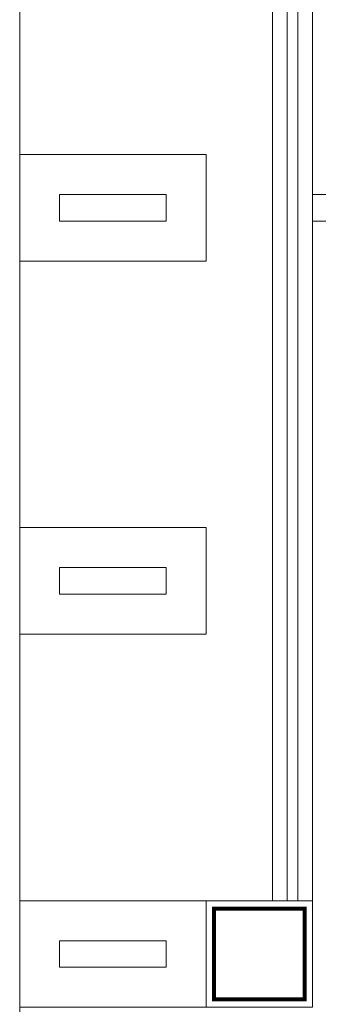
# Model space of a CAD drawing. Extents: x -158 to 2454, y 186 to 391.
# Drawn here: x -117 to -116, y 258 to 262 of the extents above; entities that cross this region are included whole.
import ezdxf

# ---------------------------------------------------------------- set-up
doc = ezdxf.new("R2010")
doc.units = 0
doc.header["$LTSCALE"] = 0.08
doc.header["$MEASUREMENT"] = 0
doc.linetypes.add('HIDDEN', pattern=[9.525, 6.35, -3.175])
for name, color, linetype in [('COLUMNAS', 7, 'CONTINUOUS'), ('MUROS', 252, 'CONTINUOUS'), ('MUROS BAJOS', 5, 'CONTINUOUS'), ('PROY-AUX', 6, 'HIDDEN'), ('TABLAROCA', 30, 'CONTINUOUS'), ('VENTANAS', 4, 'CONTINUOUS')]:
    doc.layers.add(name, color=color, linetype=linetype)

msp = doc.modelspace()

# ---------------------------------------------------------------- linework, layer by layer
at = {"layer": 'COLUMNAS', "lineweight": 13}
msp.add_lwpolyline([(-116.131, 258.19953), (-115.731, 258.19953), (-115.731, 257.79953), (-116.131, 257.79953)], close=True, dxfattribs=at)
msp.add_lwpolyline([(-116.101, 258.16953, 0.015, 0.015, 0), (-115.761, 258.16953, 0.015, 0.015, 0), (-115.761, 257.82953, 0.015, 0.015, 0), (-116.101, 257.82953, 0.015, 0.015, 0)], format="xyseb", close=True, dxfattribs=at)
at = {"layer": 'MUROS', "lineweight": 13}
for points in [[(-116.131, 260.59953), (-116.831, 260.59953), (-116.831, 260.99953), (-116.131, 260.99953)], [(-116.281, 260.74953), (-116.681, 260.74953), (-116.681, 260.84953), (-116.281, 260.84953)], [(-116.131, 259.19953), (-116.831, 259.19953), (-116.831, 259.59953), (-116.131, 259.59953)], [(-116.281, 259.34953), (-116.681, 259.34953), (-116.681, 259.44953), (-116.281, 259.44953)], [(-116.131, 257.79953), (-116.831, 257.79953), (-116.831, 258.19953), (-116.131, 258.19953)], [(-116.281, 257.94953), (-116.681, 257.94953), (-116.681, 258.04953), (-116.281, 258.04953)]]:
    msp.add_lwpolyline(points, close=True, dxfattribs=at)
at = {"layer": 'MUROS BAJOS', "linetype": 'Continuous', "lineweight": 13}
for p, q in [((-116.831, 263.49953), (-116.831, 249.59953)), ((-115.881, 263.49953), (-115.881, 258.19953)), ((-115.731, 263.49953), (-115.731, 258.19953))]:
    msp.add_line(p, q, dxfattribs=at)
at = {"layer": 'PROY-AUX', "color": 6, "linetype": 'HIDDEN', "lineweight": 13}
msp.add_line((-116.831, 263.49953), (-116.831, 249.59953), dxfattribs=at)
at = {"layer": 'TABLAROCA', "lineweight": 13}
for p, q in [((-115.731, 260.84953), (-113.556, 260.84953)), ((-115.731, 260.74953), (-113.556, 260.74953))]:
    msp.add_line(p, q, dxfattribs=at)
at = {"layer": 'VENTANAS', "linetype": 'Continuous', "lineweight": 13}
for p, q in [((-115.826, 263.49953), (-115.826, 258.19953)), ((-115.786, 263.49953), (-115.786, 258.19953))]:
    msp.add_line(p, q, dxfattribs=at)

doc.saveas('drawing.dxf')
